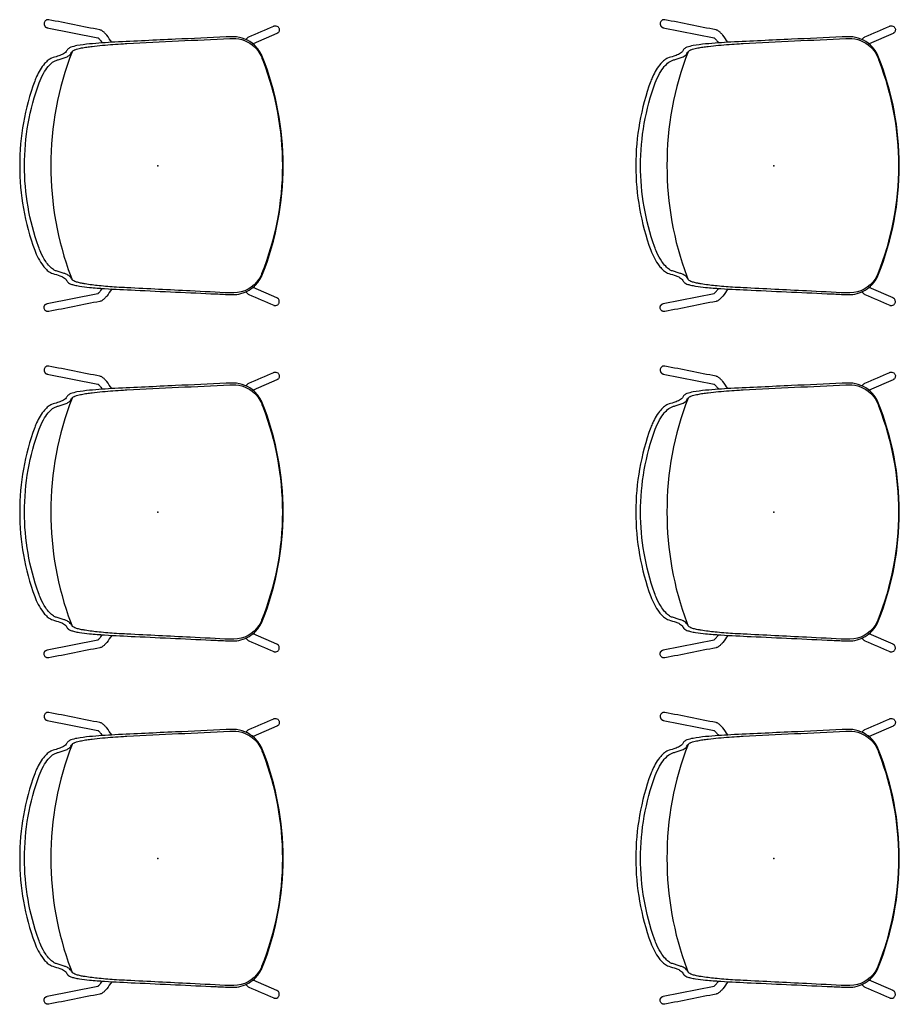
# Model space of a CAD drawing. Units: inches. Extents: x 0 to 707, y 8 to 426.
# Drawn here: x 66 to 135, y 168 to 245 of the extents above; entities that cross this region are included whole.
import ezdxf

# ---------------------------------------------------------------- set-up
doc = ezdxf.new("R2010")
doc.units = ezdxf.units.IN
doc.header["$MEASUREMENT"] = 0
doc.layers.add('SEAT', color=5, linetype='Continuous')

# ---------------------------------------------------------------- blocks, each defined once
blk = doc.blocks.new('3AAC1601_0P')
at = {"layer": 'SEAT'}
for p, q in [((-8.612, 10.761), (-4.659, 9.976)), ((-8.578, 11.383), (-8.578, 11.383)), ((-8.574, 11.383), (-8.574, 11.383)), ((-8.571, 11.383), (-8.571, 11.383)), ((-8.567, 11.383), (-8.567, 11.383)), ((-8.564, 11.384), (-8.564, 11.384)), ((-8.56, 11.384), (-8.56, 11.384)), ((-8.557, 11.384), (-8.557, 11.384)), ((-8.553, 11.384), (-8.554, 11.384)), ((-8.533, 11.384), (-8.533, 11.384)), ((-8.53, 11.384), (-8.53, 11.384)), ((-8.526, 11.383), (-8.526, 11.383)), ((-8.523, 11.383), (-8.523, 11.383)), ((-8.519, 11.383), (-8.52, 11.383)), ((-8.516, 11.383), (-8.516, 11.383)), ((9.287, 10.315), (7.423, 9.492)), ((-10.755, 0.016), (-10.755, 0.005)), ((-10.755, 0.005), (-10.755, -0.005)), ((-8.612, -10.75), (-4.659, -9.965)), ((9.287, -10.304), (7.423, -9.482)), ((-8.578, -11.372), (-8.578, -11.372)), ((-8.574, -11.373), (-8.574, -11.373)), ((-8.571, -11.373), (-8.571, -11.373)), ((-8.567, -11.373), (-8.567, -11.373)), ((-8.564, -11.373), (-8.564, -11.373)), ((-8.56, -11.374), (-8.56, -11.374)), ((-8.557, -11.374), (-8.557, -11.374)), ((-8.553, -11.374), (-8.554, -11.374)), ((-8.533, -11.374), (-8.533, -11.374)), ((-8.53, -11.373), (-8.53, -11.373)), ((-8.526, -11.373), (-8.526, -11.373)), ((-8.523, -11.373), (-8.523, -11.373)), ((-8.519, -11.373), (-8.52, -11.373)), ((-8.516, -11.372), (-8.516, -11.372))]:
    blk.add_line(p, q, dxfattribs=at)
for points in [[(-8.855, 11.084, 0.005381), (-8.856, 11.077)], [(-8.856, 11.077, 0.005336), (-8.856, 11.07)], [(-8.856, 11.07, 0.005386), (-8.856, 11.063)], [(-8.856, 11.063, 0.063248), (-8.845, 10.982)], [(-8.765, 11.29, 0.093123), (-8.83, 11.192, 0.085888), (-8.855, 11.084)], [(-8.845, 10.982, 0.00235), (-8.844, 10.979)], [(-8.844, 10.979, 0.002332), (-8.843, 10.976)], [(-8.844, 10.979, 0.000659), (-8.844, 10.979)], [(-8.843, 10.976, 0.000687), (-8.843, 10.975)], [(-8.843, 10.975, 0.002314), (-8.842, 10.972)], [(-8.842, 10.972, 0.000716), (-8.842, 10.971)], [(-8.842, 10.971, 0.002296), (-8.841, 10.968)], [(-8.841, 10.968, 0.000746), (-8.84, 10.967)], [(-8.84, 10.967, 0.002278), (-8.84, 10.965)], [(-8.84, 10.965, 0.000775), (-8.839, 10.964)], [(-8.839, 10.964, 0.002259), (-8.838, 10.961)], [(-8.838, 10.961, 0.000804), (-8.838, 10.96)], [(-8.838, 10.96, 0.00224), (-8.837, 10.957)], [(-8.837, 10.957, 0.000834), (-8.837, 10.956)], [(-8.837, 10.956, 0.00222), (-8.836, 10.954)], [(-8.836, 10.954, 0.000864), (-8.835, 10.953)], [(-8.835, 10.953, 0.002201), (-8.834, 10.95)], [(-8.834, 10.95, 0.000894), (-8.834, 10.949)], [(-8.834, 10.949, 0.002181), (-8.833, 10.947)], [(-8.833, 10.947, 0.000924), (-8.832, 10.945)], [(-8.832, 10.945, 0.00216), (-8.831, 10.943)], [(-8.831, 10.943, 0.000954), (-8.831, 10.942)], [(-8.831, 10.942, 0.00214), (-8.83, 10.939)], [(-8.83, 10.939, 0.000984), (-8.829, 10.938)], [(-8.829, 10.938, 0.002119), (-8.828, 10.936)], [(-8.828, 10.936, 0.001015), (-8.828, 10.935)], [(-8.828, 10.935, 0.002098), (-8.827, 10.932)], [(-8.827, 10.932, 0.001045), (-8.826, 10.931)], [(-8.826, 10.931, 0.002076), (-8.825, 10.929)], [(-8.825, 10.929, 0.001076), (-8.825, 10.927)], [(-8.825, 10.927, 0.002054), (-8.823, 10.925)], [(-8.823, 10.925, 0.001106), (-8.823, 10.924)], [(-8.823, 10.924, 0.002032), (-8.822, 10.922)], [(-8.822, 10.922, 0.001137), (-8.821, 10.92)], [(-8.821, 10.92, 0.00201), (-8.82, 10.918)], [(-8.82, 10.918, 0.001168), (-8.819, 10.917)], [(-8.819, 10.917, 0.001987), (-8.818, 10.915)], [(-8.818, 10.915, 0.001199), (-8.817, 10.913)], [(-8.817, 10.913, 0.001965), (-8.816, 10.911)], [(-8.816, 10.911, 0.00123), (-8.815, 10.91)], [(-8.815, 10.91, 0.001941), (-8.814, 10.908)], [(-8.814, 10.908, 0.001261), (-8.813, 10.906)], [(-8.813, 10.906, 0.001918), (-8.812, 10.904)], [(-8.812, 10.904, 0.001292), (-8.811, 10.903)], [(-8.811, 10.903, 0.001894), (-8.81, 10.901)], [(-8.81, 10.901, 0.001323), (-8.809, 10.899)], [(-8.809, 10.899, 0.00187), (-8.808, 10.897)], [(-8.808, 10.897, 0.001354), (-8.807, 10.896)], [(-8.807, 10.896, 0.001846), (-8.806, 10.894)], [(-8.806, 10.894, 0.001385), (-8.805, 10.893)], [(-8.805, 10.893, 0.001822), (-8.804, 10.891)], [(-8.804, 10.891, 0.001416), (-8.803, 10.889)], [(-8.803, 10.889, 0.001797), (-8.802, 10.887)], [(-8.802, 10.887, 0.001447), (-8.801, 10.886)], [(-8.801, 10.886, 0.001772), (-8.799, 10.884)], [(-8.799, 10.884, 0.001478), (-8.798, 10.883)], [(-8.798, 10.883, 0.001747), (-8.797, 10.881)], [(-8.797, 10.881, 0.00151), (-8.796, 10.879)], [(-8.796, 10.879, 0.001721), (-8.795, 10.878)], [(-8.795, 10.878, 0.001541), (-8.794, 10.876)], [(-8.794, 10.876, 0.001696), (-8.792, 10.874)], [(-8.792, 10.874, 0.001572), (-8.791, 10.873)], [(-8.791, 10.873, 0.00167), (-8.79, 10.871)], [(-8.79, 10.871, 0.001603), (-8.789, 10.87)], [(-8.789, 10.87, 0.001643), (-8.787, 10.868)], [(-8.787, 10.868, 0.001634), (-8.786, 10.867)], [(-8.786, 10.867, 0.001617), (-8.785, 10.865)], [(-8.785, 10.865, 0.001665), (-8.784, 10.864)], [(-8.784, 10.864, 0.00159), (-8.782, 10.862)], [(-8.782, 10.862, 0.001695), (-8.781, 10.86)], [(-8.781, 10.86, 0.001564), (-8.78, 10.859)], [(-8.78, 10.859, 0.001726), (-8.778, 10.857)], [(-8.778, 10.857, 0.001537), (-8.777, 10.856)], [(-8.777, 10.856, 0.001757), (-8.776, 10.854)], [(-8.776, 10.854, 0.001509), (-8.774, 10.853)], [(-8.774, 10.853, 0.001787), (-8.773, 10.851)], [(-8.773, 10.851, 0.001482), (-8.772, 10.85)], [(-8.772, 10.85, 0.001818), (-8.77, 10.848)], [(-8.77, 10.848, 0.001454), (-8.769, 10.847)], [(-8.769, 10.847, 0.001848), (-8.767, 10.846)], [(-8.767, 10.846, 0.001427), (-8.766, 10.844)], [(-8.766, 10.844, 0.001821), (-8.765, 10.843)], [(-8.689, 11.348, 0.07767), (-8.765, 11.29)], [(-8.765, 10.843, 0.001456), (-8.763, 10.841)], [(-8.763, 10.841, 0.001793), (-8.762, 10.84)], [(-8.762, 10.84, 0.001486), (-8.761, 10.839)], [(-8.761, 10.839, 0.001765), (-8.759, 10.837)], [(-8.759, 10.837, 0.001516), (-8.758, 10.836)], [(-8.758, 10.836, 0.001737), (-8.756, 10.835)], [(-8.756, 10.835, 0.001545), (-8.755, 10.833)], [(-8.755, 10.833, 0.001708), (-8.753, 10.832)], [(-8.753, 10.832, 0.001575), (-8.752, 10.831)], [(-8.752, 10.831, 0.00168), (-8.75, 10.829)], [(-8.75, 10.829, 0.001604), (-8.749, 10.828)], [(-8.749, 10.828, 0.001651), (-8.747, 10.827)], [(-8.747, 10.827, 0.001633), (-8.746, 10.825)], [(-8.746, 10.825, 0.001622), (-8.744, 10.824)], [(-8.744, 10.824, 0.001662), (-8.743, 10.823)], [(-8.743, 10.823, 0.001593), (-8.741, 10.822)], [(-8.741, 10.822, 0.001691), (-8.74, 10.82)], [(-8.74, 10.82, 0.001564), (-8.738, 10.819)], [(-8.738, 10.819, 0.00172), (-8.737, 10.818)], [(-8.737, 10.818, 0.001535), (-8.735, 10.817)], [(-8.735, 10.817, 0.001748), (-8.733, 10.815)], [(-8.733, 10.815, 0.001505), (-8.732, 10.814)], [(-8.732, 10.814, 0.001777), (-8.73, 10.813)], [(-8.73, 10.813, 0.001476), (-8.729, 10.812)], [(-8.729, 10.812, 0.001805), (-8.727, 10.811)], [(-8.727, 10.811, 0.001446), (-8.726, 10.81)], [(-8.726, 10.81, 0.001833), (-8.724, 10.809)], [(-8.724, 10.809, 0.001416), (-8.723, 10.808)], [(-8.723, 10.808, 0.00186), (-8.721, 10.806)], [(-8.721, 10.806, 0.001386), (-8.719, 10.805)], [(-8.719, 10.805, 0.001888), (-8.717, 10.804)], [(-8.717, 10.804, 0.001357), (-8.716, 10.803)], [(-8.716, 10.803, 0.001915), (-8.714, 10.802)], [(-8.714, 10.802, 0.001326), (-8.713, 10.801)], [(-8.713, 10.801, 0.001942), (-8.711, 10.8)], [(-8.711, 10.8, 0.001296), (-8.71, 10.799)], [(-8.71, 10.799, 0.001969), (-8.708, 10.798)], [(-8.708, 10.798, 0.001266), (-8.706, 10.797)], [(-8.706, 10.797, 0.001995), (-8.704, 10.796)], [(-8.704, 10.796, 0.001236), (-8.703, 10.795)], [(-8.703, 10.795, 0.002022), (-8.701, 10.794)], [(-8.701, 10.794, 0.001206), (-8.7, 10.793)], [(-8.7, 10.793, 0.002048), (-8.697, 10.792)], [(-8.697, 10.792, 0.001175), (-8.696, 10.791)], [(-8.696, 10.791, 0.002073), (-8.694, 10.79)], [(-8.694, 10.79, 0.001145), (-8.693, 10.79)], [(-8.693, 10.79, 0.002099), (-8.691, 10.788)], [(-8.691, 10.788, 0.001115), (-8.689, 10.788)], [(-8.687, 11.349, 0.001123), (-8.689, 11.348)], [(-8.689, 10.788, 0.002124), (-8.687, 10.787)], [(-8.685, 11.35, 0.002087), (-8.687, 11.349)], [(-8.687, 10.787, 0.001084), (-8.686, 10.786)], [(-8.686, 10.786, 0.002149), (-8.684, 10.785)], [(-8.684, 11.351, 0.001094), (-8.685, 11.35)], [(-8.682, 11.352, 0.002112), (-8.684, 11.351)], [(-8.684, 10.785, 0.001054), (-8.683, 10.784)], [(-8.683, 10.784, 0.002173), (-8.68, 10.783)], [(-8.68, 11.353, 0.001064), (-8.682, 11.352)], [(-8.678, 11.354, 0.002137), (-8.68, 11.353)], [(-8.68, 10.783, 0.001023), (-8.679, 10.783)], [(-8.679, 10.783, 0.002198), (-8.677, 10.782)], [(-8.677, 11.354, 0.001035), (-8.678, 11.354)], [(-8.675, 11.355, 0.002162), (-8.677, 11.354)], [(-8.677, 10.782, 0.000993), (-8.676, 10.781)], [(-8.676, 10.781, 0.002222), (-8.673, 10.78)], [(-8.673, 11.356, 0.001005), (-8.675, 11.355)], [(-8.671, 11.357, 0.002187), (-8.673, 11.356)], [(-8.673, 10.78, 0.000963), (-8.672, 10.78)], [(-8.672, 10.78, 0.002245), (-8.67, 10.779)], [(-8.67, 11.358, 0.000976), (-8.671, 11.357)], [(-8.667, 11.359, 0.002212), (-8.67, 11.358)], [(-8.67, 10.779, 0.000932), (-8.669, 10.778)], [(-8.669, 10.778, 0.002269), (-8.666, 10.777)], [(-8.666, 11.359, 0.000946), (-8.667, 11.359)], [(-8.664, 11.36, 0.002236), (-8.666, 11.359)], [(-8.666, 10.777, 0.000902), (-8.665, 10.777)], [(-8.665, 10.777, 0.002292), (-8.663, 10.776)], [(-8.663, 11.361, 0.000917), (-8.664, 11.36)], [(-8.66, 11.362, 0.00226), (-8.663, 11.361)], [(-8.663, 10.776, 0.000872), (-8.662, 10.775)], [(-8.662, 10.775, 0.002314), (-8.659, 10.774)], [(-8.659, 11.362, 0.000888), (-8.66, 11.362)], [(-8.657, 11.363, 0.002283), (-8.659, 11.362)], [(-8.659, 10.774, 0.000842), (-8.658, 10.774)], [(-8.658, 10.774, 0.002337), (-8.656, 10.773)], [(-8.656, 11.364, 0.000858), (-8.657, 11.363)], [(-8.653, 11.365, 0.002306), (-8.656, 11.364)], [(-8.656, 10.773, 0.000812), (-8.655, 10.773)], [(-8.655, 10.773, 0.002359), (-8.652, 10.772)], [(-8.652, 11.365, 0.000829), (-8.653, 11.365)], [(-8.65, 11.366, 0.002329), (-8.652, 11.365)], [(-8.652, 10.772, 0.000782), (-8.651, 10.771)], [(-8.651, 10.771, 0.00238), (-8.649, 10.771)], [(-8.649, 11.366, 0.0008), (-8.65, 11.366)], [(-8.646, 11.367, 0.002352), (-8.649, 11.366)], [(-8.649, 10.771, 0.000752), (-8.648, 10.77)], [(-8.648, 10.77, 0.002402), (-8.645, 10.769)], [(-8.645, 11.367, 0.000771), (-8.646, 11.367)], [(-8.642, 11.368, 0.002375), (-8.645, 11.367)], [(-8.645, 10.769, 0.000722), (-8.644, 10.769)], [(-8.644, 10.769, 0.002423), (-8.642, 10.768)], [(-8.639, 11.37, 0.002397), (-8.642, 11.369)], [(-8.642, 11.369, 0.000741), (-8.642, 11.368)], [(-8.642, 10.768, 0.000692), (-8.641, 10.768)], [(-8.641, 10.768, 0.002443), (-8.638, 10.767)], [(-8.638, 11.37, 0.000712), (-8.639, 11.37)], [(-8.635, 11.371, 0.002418), (-8.638, 11.37)], [(-8.638, 10.767, 0.000663), (-8.637, 10.767)], [(-8.637, 10.767, 0.002464), (-8.635, 10.766)], [(-8.634, 11.371, 0.000683), (-8.635, 11.371)], [(-8.635, 10.766, 0.000633), (-8.634, 10.766)], [(-8.632, 11.372, 0.00244), (-8.634, 11.371)], [(-8.634, 10.766, 0.002484), (-8.631, 10.765)], [(-8.631, 11.372, 0.000654), (-8.632, 11.372)], [(-8.628, 11.373, 0.002461), (-8.631, 11.372)], [(-8.631, 10.765, 0.000604), (-8.63, 10.765)], [(-8.63, 10.765, 0.002503), (-8.627, 10.764)], [(-8.627, 11.373, 0.000625), (-8.628, 11.373)], [(-8.624, 11.374, 0.002482), (-8.627, 11.373)], [(-8.627, 10.764, 0.002522), (-8.624, 10.763)], [(-8.627, 10.764, 0.000574), (-8.627, 10.764)], [(-8.621, 11.375, 0.002502), (-8.624, 11.374)], [(-8.624, 11.374, 0.000597), (-8.624, 11.374)], [(-8.624, 10.763, 0.000545), (-8.623, 10.763)], [(-8.623, 10.763, 0.002541), (-8.62, 10.763)], [(-8.62, 11.375, 0.000568), (-8.621, 11.375)], [(-8.617, 11.376, 0.002522), (-8.62, 11.375)], [(-8.62, 10.763, 0.000516), (-8.62, 10.762)], [(-8.62, 10.762, 0.00256), (-8.617, 10.762)], [(-8.614, 11.377, 0.002542), (-8.617, 11.376)], [(-8.617, 11.376, 0.00054), (-8.617, 11.376)], [(-8.617, 10.762, 0.000487), (-8.616, 10.762)], [(-8.616, 10.762, 0.002578), (-8.613, 10.761)], [(-8.613, 11.377, 0.000511), (-8.614, 11.377)], [(-8.61, 11.377, 0.002562), (-8.613, 11.377)], [(-8.613, 10.761, 0.000801), (-8.612, 10.761)], [(-8.613, 10.761, 0.000459), (-8.613, 10.761)], [(-8.609, 11.377, 0.000483), (-8.61, 11.377)], [(-8.606, 11.378, 0.002581), (-8.609, 11.377)], [(-8.606, 10.76, -0.001214), (-8.608, 10.76)], [(-8.603, 11.379, 0.0026), (-8.606, 11.378)], [(-8.606, 11.378, 0.000455), (-8.606, 11.378)], [(-8.606, 10.76, -0.000402), (-8.606, 10.76)], [(-8.602, 11.379, 0.000426), (-8.603, 11.379)], [(-8.599, 11.38, 0.002618), (-8.602, 11.379)], [(-8.599, 11.38, 0.000399), (-8.599, 11.38)], [(-8.596, 11.38, 0.002636), (-8.599, 11.38)], [(-8.595, 11.38, 0.000371), (-8.596, 11.38)], [(-8.592, 11.381, 0.002654), (-8.595, 11.38)], [(-8.592, 11.381, 0.000343), (-8.592, 11.381)], [(-8.589, 11.381, 0.002671), (-8.592, 11.381)], [(-8.588, 11.381, 0.000316), (-8.589, 11.381)], [(-8.585, 11.382, 0.002688), (-8.588, 11.381)], [(-8.585, 11.382, 0.000288), (-8.585, 11.382)], [(-8.581, 11.382, 0.002705), (-8.585, 11.382)], [(-8.578, 11.383, 0.002721), (-8.581, 11.382)], [(-8.581, 11.382, 0.000261), (-8.581, 11.382)], [(-8.574, 11.383, 0.002737), (-8.578, 11.383)], [(-8.571, 11.383, 0.002753), (-8.574, 11.383)], [(-8.567, 11.383, 0.002768), (-8.571, 11.383)], [(-8.564, 11.384, 0.002783), (-8.567, 11.383)], [(-8.56, 11.384, 0.002798), (-8.564, 11.384)], [(-8.557, 11.384, 0.002812), (-8.56, 11.384)], [(-8.554, 11.384, 0.002826), (-8.557, 11.384)], [(-8.55, 11.384, 0.002839), (-8.553, 11.384)], [(-8.547, 11.384, 0.002878), (-8.55, 11.384)], [(-8.54, 11.384, 0.00572), (-8.547, 11.384)], [(-8.533, 11.384, 0.005672), (-8.54, 11.384)], [(-8.53, 11.384, 0.002779), (-8.533, 11.384)], [(-8.526, 11.383, 0.002765), (-8.53, 11.384)], [(-8.523, 11.383, 0.002752), (-8.526, 11.383)], [(-8.52, 11.383, 0.002738), (-8.523, 11.383)], [(-8.516, 11.383, 0.002723), (-8.519, 11.383)], [(-8.513, 11.382, 0.002709), (-8.516, 11.383)], [(-8.512, 11.382, 0.000263), (-8.513, 11.382)], [(-8.509, 11.382, 0.002694), (-8.512, 11.382)], [(-8.509, 11.382, 0.00029), (-8.509, 11.382)], [(-8.506, 11.381, 0.002678), (-8.509, 11.382)], [(-8.505, 11.381, 0.000318), (-8.506, 11.381)], [(-8.502, 11.381, 0.002662), (-8.505, 11.381)], [(-8.502, 11.381, 0.000345), (-8.502, 11.381)], [(-8.499, 11.38, 0.002646), (-8.502, 11.381)], [(-8.498, 11.38, 0.000373), (-8.499, 11.38)], [(-8.495, 11.38, 0.00263), (-8.498, 11.38)], [(-8.495, 11.38, 0.000402), (-8.495, 11.38)], [(-8.492, 11.379, 0.002613), (-8.495, 11.38)], [(-8.491, 11.379, 0.00043), (-8.492, 11.379)], [(-8.489, 11.379, 0.001796), (-8.491, 11.379)], [(-3.588, 9.621, 0.032498), (-3.979, 10.174, 0.023685), (-4.148, 10.363, 0.045651), (-4.309, 10.5, 0.050868), (-4.42, 10.561, 0.047661), (-4.501, 10.587, 0.000019), (-8.489, 11.379)], [(-8.485, 11.378, -0.000487), (-8.484, 11.377)], [(-8.484, 11.377, -0.00256), (-8.481, 11.377)], [(6.873, 9.839, -0.015324), (6.92, 9.898, -0.061207), (7.014, 9.99, -0.061512), (7.096, 10.037, -0.000026), (9.032, 10.891)], [(9.032, 10.891, -0.00569), (9.047, 10.897, -0.012334), (9.062, 10.903, -0.064145), (9.122, 10.916, -0.031073), (9.161, 10.918, -0.029597), (9.204, 10.914)], [(9.204, 10.914, -0.125925), (9.347, 10.853)], [(9.347, 10.853, -0.00639), (9.354, 10.848)], [(9.354, 10.848, -0.068797), (9.413, 10.785)], [(9.413, 10.785, -0.072806), (9.455, 10.703)], [(7.53, 9.398, 0.185148), (5.922, 10.057, 0.024311), (5.33, 10.041, -0.001735), (1.385, 9.859, 0.000575), (-3.349, 9.634, 0.01016), (-5.318, 9.492, 0.020748), (-6.297, 9.361, 0.041578), (-6.773, 9.233, 0.086911), (-6.985, 9.11, 0.079863), (-7.128, 8.909, -0.122332), (-7.262, 8.767, -0.04141), (-7.435, 8.672, -0.027607), (-7.804, 8.533, 0.030752), (-8.275, 8.386, 0.068528), (-8.527, 8.232, 0.044194), (-8.811, 7.957, 0.073482), (-9.438, 6.958, 0.016532), (-9.588, 6.592, 0.087972), (-10.755, 0.016)], [(-4.671, 9.984, -0.018656), (-4.664, 9.979, -0.01944), (-4.644, 9.963, -0.017955), (-4.606, 9.929, -0.019962), (-4.524, 9.843, -0.012877), (-4.436, 9.738, -0.013284), (-4.314, 9.575)], [(9.448, 10.479, -0.067898), (9.399, 10.396, -0.066031), (9.35, 10.349, -0.037422), (9.319, 10.33, -0.015024), (9.3, 10.321, -0.005231), (9.287, 10.315)], [(9.472, 10.595, -0.095143), (9.448, 10.479)], [(9.455, 10.703, -0.01101), (9.46, 10.69)], [(9.46, 10.69, -0.072829), (9.472, 10.599)], [(9.472, 10.599, -0.003155), (9.472, 10.595)], [(-6.679, 8.886, -0.040713), (-6.658, 8.912, -0.052018), (-6.606, 8.957, -0.042827), (-6.518, 9.008, -0.016227), (-6.455, 9.035, -0.020099), (-6.326, 9.081, -0.017224), (-6.129, 9.135, -0.010034), (-5.929, 9.178, -0.011541), (-5.525, 9.248, -0.006695), (-5.119, 9.305, -0.008118), (-4.304, 9.393, -0.010277), (-2.67, 9.51, -0.001047), (-2.397, 9.524)], [(-2.397, 9.524, -0.000142), (5.621, 9.926, -0.031922), (6.084, 9.918, -0.192667), (7.698, 9.105, -0.069088), (8.03, 8.587, -0.020264), (8.206, 8.158, -0.091721), (9.707, 0.005)], [(7.7, 9.221, 0.002065), (7.679, 9.244, 0.001148), (7.638, 9.288, 0.004019), (7.595, 9.333, 0.012399), (7.53, 9.398)], [(9.772, 0.005, 0.094615), (8.165, 8.461, 0.023192), (8.04, 8.732, 0.0657), (7.7, 9.221)], [(-10.382, 0.005, -0.088232), (-9.235, 6.467, -0.040741), (-8.899, 7.197, -0.044258), (-8.533, 7.726, -0.055055), (-8.188, 8.062, -0.056211), (-7.982, 8.186, -0.044095), (-7.752, 8.259, 0.010548), (-7.444, 8.351, 0.022689), (-7.142, 8.462, 0.02523), (-6.997, 8.532, 0.084396), (-6.837, 8.653, 0.041263), (-6.767, 8.751, 0.004345), (-6.679, 8.886)], [(-6.679, 8.886, 0.093521), (-8.327, 0.005)], [(-6.679, -8.875, 0.006516), (-6.812, -8.674, 0.089737), (-6.929, -8.564, 0.036433), (-7.069, -8.485, 0.025432), (-7.291, -8.393, 0.015123), (-7.597, -8.293, 0.001239), (-7.907, -8.204, -0.068604), (-8.123, -8.098, -0.057981), (-8.426, -7.836, -0.038922), (-8.728, -7.459, -0.048549), (-9.115, -6.755, -0.018288), (-9.291, -6.306, -0.08604), (-10.382, 0.005)], [(-8.327, 0.005, 0.090157), (-6.781, -8.61, 0.003129), (-6.679, -8.875)], [(9.707, 0.005, -0.095262), (8.093, -8.435, -0.042186), (7.882, -8.847, -0.245634), (5.93, -9.918, -0.019338), (5.621, -9.915, -0.000401), (2.537, -9.762, -0.000041), (-2.397, -9.514)], [(7.7, -9.211, 0.066007), (8.04, -8.722, 0.023192), (8.165, -8.451, 0.094691), (9.772, 0.005)], [(-10.755, -0.005, 0.087915), (-9.588, -6.582, 0.075827), (-8.936, -7.795, 0.034138), (-8.675, -8.09, 0.064053), (-8.364, -8.332, 0.054009), (-8.183, -8.41, -0.021193), (-7.618, -8.587, -0.035018), (-7.346, -8.706, -0.078004), (-7.186, -8.82, -0.02229), (-7.019, -9.064, 0.067382), (-6.947, -9.131, 0.062743), (-6.773, -9.223, 0.03585), (-6.49, -9.309, 0.018711), (-6.102, -9.384, 0.01482), (-5.318, -9.482, 0.008239), (-4.137, -9.576, 0.005591), (-1.771, -9.7, 0.000996), (4.541, -9.992, 0.002161), (5.724, -10.048, 0.050663), (6.314, -10.005, 0.144212), (7.53, -9.387)], [(-2.397, -9.514, -0.003542), (-3.215, -9.468, -0.009321), (-4.576, -9.356, -0.00571), (-5.119, -9.294, -0.009453), (-5.66, -9.217, -0.00823), (-5.929, -9.168, -0.019767), (-6.261, -9.09, -0.015203), (-6.391, -9.049, -0.038983), (-6.548, -8.982, -0.050451), (-6.633, -8.926, -0.066164), (-6.679, -8.875)], [(7.53, -9.387, 0.014279), (7.606, -9.312, 0.002709), (7.638, -9.278, 0.001651), (7.69, -9.222, 0.001032), (7.7, -9.211)], [(-3.588, -9.61, -0.032498), (-3.979, -10.163, -0.023685), (-4.148, -10.352, -0.045651), (-4.309, -10.49, -0.050868), (-4.42, -10.551, -0.047661), (-4.501, -10.576, -0.000019), (-8.489, -11.368)], [(-4.671, -9.974, 0.018656), (-4.664, -9.969, 0.01944), (-4.644, -9.953, 0.017955), (-4.606, -9.919, 0.019962), (-4.524, -9.832, 0.012877), (-4.436, -9.728, 0.013284), (-4.314, -9.564)], [(6.873, -9.828, 0.015324), (6.92, -9.888, 0.061207), (7.014, -9.98, 0.061512), (7.096, -10.026, 0.000026), (9.032, -10.881)], [(9.448, -10.469, 0.067898), (9.399, -10.386, 0.066031), (9.35, -10.339, 0.037422), (9.319, -10.32, 0.015024), (9.3, -10.31, 0.005231), (9.287, -10.304)], [(9.413, -10.775, 0.072806), (9.455, -10.693)], [(9.472, -10.585, 0.095143), (9.448, -10.469)], [(9.455, -10.693, 0.01101), (9.46, -10.68)], [(9.46, -10.68, 0.072829), (9.472, -10.589)], [(9.472, -10.589, 0.003155), (9.472, -10.585)], [(-8.856, -11.052, -0.063248), (-8.845, -10.972)], [(-8.856, -11.059, -0.005386), (-8.856, -11.052)], [(-8.856, -11.066, -0.005336), (-8.856, -11.059)], [(-8.855, -11.073, -0.005381), (-8.856, -11.066)], [(-8.765, -11.28, -0.093123), (-8.83, -11.181, -0.085888), (-8.855, -11.073)], [(-8.845, -10.972, -0.00235), (-8.844, -10.969)], [(-8.844, -10.968, -0.002332), (-8.843, -10.965)], [(-8.844, -10.969, -0.000659), (-8.844, -10.968)], [(-8.843, -10.965, -0.002314), (-8.842, -10.962)], [(-8.843, -10.965, -0.000687), (-8.843, -10.965)], [(-8.842, -10.961, -0.002296), (-8.841, -10.958)], [(-8.842, -10.962, -0.000716), (-8.842, -10.961)], [(-8.841, -10.958, -0.000746), (-8.84, -10.957)], [(-8.84, -10.954, -0.000775), (-8.839, -10.953)], [(-8.84, -10.957, -0.002278), (-8.84, -10.954)], [(-8.839, -10.953, -0.002259), (-8.838, -10.951)], [(-8.838, -10.95, -0.00224), (-8.837, -10.947)], [(-8.838, -10.951, -0.000804), (-8.838, -10.95)], [(-8.837, -10.946, -0.00222), (-8.836, -10.943)], [(-8.837, -10.947, -0.000834), (-8.837, -10.946)], [(-8.836, -10.943, -0.000864), (-8.835, -10.942)], [(-8.835, -10.942, -0.002201), (-8.834, -10.94)], [(-8.834, -10.939, -0.002181), (-8.833, -10.936)], [(-8.834, -10.94, -0.000894), (-8.834, -10.939)], [(-8.833, -10.936, -0.000924), (-8.832, -10.935)], [(-8.832, -10.935, -0.00216), (-8.831, -10.933)], [(-8.831, -10.932, -0.00214), (-8.83, -10.929)], [(-8.831, -10.933, -0.000954), (-8.831, -10.932)], [(-8.83, -10.929, -0.000984), (-8.829, -10.928)], [(-8.829, -10.928, -0.002119), (-8.828, -10.925)], [(-8.828, -10.924, -0.002098), (-8.827, -10.922)], [(-8.828, -10.925, -0.001015), (-8.828, -10.924)], [(-8.827, -10.922, -0.001045), (-8.826, -10.921)], [(-8.826, -10.921, -0.002076), (-8.825, -10.918)], [(-8.825, -10.917, -0.002054), (-8.823, -10.915)], [(-8.825, -10.918, -0.001076), (-8.825, -10.917)], [(-8.823, -10.914, -0.002032), (-8.822, -10.911)], [(-8.823, -10.915, -0.001106), (-8.823, -10.914)], [(-8.822, -10.911, -0.001137), (-8.821, -10.91)], [(-8.821, -10.91, -0.00201), (-8.82, -10.908)], [(-8.82, -10.908, -0.001168), (-8.819, -10.906)], [(-8.819, -10.906, -0.001987), (-8.818, -10.904)], [(-8.818, -10.904, -0.001199), (-8.817, -10.903)], [(-8.817, -10.903, -0.001965), (-8.816, -10.901)], [(-8.816, -10.901, -0.00123), (-8.815, -10.899)], [(-8.815, -10.899, -0.001941), (-8.814, -10.897)], [(-8.814, -10.897, -0.001261), (-8.813, -10.896)], [(-8.813, -10.896, -0.001918), (-8.812, -10.894)], [(-8.812, -10.894, -0.001292), (-8.811, -10.893)], [(-8.811, -10.893, -0.001894), (-8.81, -10.891)], [(-8.81, -10.891, -0.001323), (-8.809, -10.889)], [(-8.809, -10.889, -0.00187), (-8.808, -10.887)], [(-8.808, -10.887, -0.001354), (-8.807, -10.886)], [(-8.807, -10.886, -0.001846), (-8.806, -10.884)], [(-8.806, -10.884, -0.001385), (-8.805, -10.882)], [(-8.805, -10.882, -0.001822), (-8.804, -10.88)], [(-8.804, -10.88, -0.001416), (-8.803, -10.879)], [(-8.803, -10.879, -0.001797), (-8.802, -10.877)], [(-8.802, -10.877, -0.001447), (-8.801, -10.876)], [(-8.801, -10.876, -0.001772), (-8.799, -10.874)], [(-8.799, -10.874, -0.001478), (-8.798, -10.872)], [(-8.798, -10.872, -0.001747), (-8.797, -10.871)], [(-8.797, -10.871, -0.00151), (-8.796, -10.869)], [(-8.796, -10.869, -0.001721), (-8.795, -10.867)], [(-8.795, -10.867, -0.001541), (-8.794, -10.866)], [(-8.794, -10.866, -0.001696), (-8.792, -10.864)], [(-8.792, -10.864, -0.001572), (-8.791, -10.863)], [(-8.791, -10.863, -0.00167), (-8.79, -10.861)], [(-8.79, -10.861, -0.001603), (-8.789, -10.859)], [(-8.789, -10.859, -0.001643), (-8.787, -10.858)], [(-8.787, -10.858, -0.001634), (-8.786, -10.856)], [(-8.786, -10.856, -0.001617), (-8.785, -10.855)], [(-8.785, -10.855, -0.001665), (-8.784, -10.853)], [(-8.784, -10.853, -0.00159), (-8.782, -10.852)], [(-8.782, -10.852, -0.001695), (-8.781, -10.85)], [(-8.781, -10.85, -0.001564), (-8.78, -10.849)], [(-8.78, -10.849, -0.001726), (-8.778, -10.847)], [(-8.778, -10.847, -0.001537), (-8.777, -10.846)], [(-8.777, -10.846, -0.001757), (-8.776, -10.844)], [(-8.776, -10.844, -0.001509), (-8.774, -10.843)], [(-8.774, -10.843, -0.001787), (-8.773, -10.841)], [(-8.773, -10.841, -0.001482), (-8.772, -10.84)], [(-8.772, -10.84, -0.001818), (-8.77, -10.838)], [(-8.77, -10.838, -0.001454), (-8.769, -10.837)], [(-8.769, -10.837, -0.001848), (-8.767, -10.835)], [(-8.767, -10.835, -0.001427), (-8.766, -10.834)], [(-8.766, -10.834, -0.001821), (-8.765, -10.832)], [(-8.765, -10.832, -0.001456), (-8.763, -10.831)], [(-8.689, -11.338, -0.07767), (-8.765, -11.28)], [(-8.763, -10.831, -0.001793), (-8.762, -10.83)], [(-8.762, -10.83, -0.001486), (-8.761, -10.828)], [(-8.761, -10.828, -0.001765), (-8.759, -10.827)], [(-8.759, -10.827, -0.001516), (-8.758, -10.826)], [(-8.758, -10.826, -0.001737), (-8.756, -10.824)], [(-8.756, -10.824, -0.001545), (-8.755, -10.823)], [(-8.755, -10.823, -0.001708), (-8.753, -10.822)], [(-8.753, -10.822, -0.001575), (-8.752, -10.82)], [(-8.752, -10.82, -0.00168), (-8.75, -10.819)], [(-8.75, -10.819, -0.001604), (-8.749, -10.818)], [(-8.749, -10.818, -0.001651), (-8.747, -10.816)], [(-8.747, -10.816, -0.001633), (-8.746, -10.815)], [(-8.746, -10.815, -0.001622), (-8.744, -10.814)], [(-8.744, -10.814, -0.001662), (-8.743, -10.813)], [(-8.743, -10.813, -0.001593), (-8.741, -10.811)], [(-8.741, -10.811, -0.001691), (-8.74, -10.81)], [(-8.74, -10.81, -0.001564), (-8.738, -10.809)], [(-8.738, -10.809, -0.00172), (-8.737, -10.808)], [(-8.737, -10.808, -0.001535), (-8.735, -10.806)], [(-8.735, -10.806, -0.001748), (-8.733, -10.805)], [(-8.733, -10.805, -0.001505), (-8.732, -10.804)], [(-8.732, -10.804, -0.001777), (-8.73, -10.803)], [(-8.73, -10.803, -0.001476), (-8.729, -10.802)], [(-8.729, -10.802, -0.001805), (-8.727, -10.8)], [(-8.727, -10.8, -0.001446), (-8.726, -10.799)], [(-8.726, -10.799, -0.001833), (-8.724, -10.798)], [(-8.724, -10.798, -0.001416), (-8.723, -10.797)], [(-8.723, -10.797, -0.00186), (-8.721, -10.796)], [(-8.721, -10.796, -0.001386), (-8.719, -10.795)], [(-8.719, -10.795, -0.001888), (-8.717, -10.794)], [(-8.717, -10.794, -0.001357), (-8.716, -10.793)], [(-8.716, -10.793, -0.001915), (-8.714, -10.792)], [(-8.714, -10.792, -0.001326), (-8.713, -10.791)], [(-8.713, -10.791, -0.001942), (-8.711, -10.79)], [(-8.711, -10.79, -0.001296), (-8.71, -10.789)], [(-8.71, -10.789, -0.001969), (-8.708, -10.788)], [(-8.708, -10.788, -0.001266), (-8.706, -10.787)], [(-8.706, -10.787, -0.001995), (-8.704, -10.786)], [(-8.704, -10.786, -0.001236), (-8.703, -10.785)], [(-8.703, -10.785, -0.002022), (-8.701, -10.784)], [(-8.701, -10.784, -0.001206), (-8.7, -10.783)], [(-8.7, -10.783, -0.002048), (-8.697, -10.782)], [(-8.697, -10.782, -0.001175), (-8.696, -10.781)], [(-8.696, -10.781, -0.002073), (-8.694, -10.78)], [(-8.694, -10.78, -0.001145), (-8.693, -10.779)], [(-8.693, -10.779, -0.002099), (-8.691, -10.778)], [(-8.691, -10.778, -0.001115), (-8.689, -10.777)], [(-8.689, -10.777, -0.002124), (-8.687, -10.776)], [(-8.687, -11.339, -0.001123), (-8.689, -11.338)], [(-8.687, -10.776, -0.001084), (-8.686, -10.776)], [(-8.685, -11.34, -0.002087), (-8.687, -11.339)], [(-8.686, -10.776, -0.002149), (-8.684, -10.775)], [(-8.684, -11.341, -0.001094), (-8.685, -11.34)], [(-8.684, -10.775, -0.001054), (-8.683, -10.774)], [(-8.682, -11.342, -0.002112), (-8.684, -11.341)], [(-8.683, -10.774, -0.002173), (-8.68, -10.773)], [(-8.68, -11.342, -0.001064), (-8.682, -11.342)], [(-8.68, -10.773, -0.001023), (-8.679, -10.772)], [(-8.678, -11.343, -0.002137), (-8.68, -11.342)], [(-8.679, -10.772, -0.002198), (-8.677, -10.771)], [(-8.677, -11.344, -0.001035), (-8.678, -11.343)], [(-8.677, -10.771, -0.000993), (-8.676, -10.771)], [(-8.675, -11.345, -0.002162), (-8.677, -11.344)], [(-8.676, -10.771, -0.002222), (-8.673, -10.77)], [(-8.673, -11.346, -0.001005), (-8.675, -11.345)], [(-8.673, -10.77, -0.000963), (-8.672, -10.769)], [(-8.671, -11.347, -0.002187), (-8.673, -11.346)], [(-8.672, -10.769, -0.002245), (-8.67, -10.768)], [(-8.67, -11.347, -0.000976), (-8.671, -11.347)], [(-8.67, -10.768, -0.000932), (-8.669, -10.768)], [(-8.667, -11.348, -0.002212), (-8.67, -11.347)], [(-8.669, -10.768, -0.002269), (-8.666, -10.767)], [(-8.666, -11.349, -0.000946), (-8.667, -11.348)], [(-8.666, -10.767, -0.000902), (-8.665, -10.766)], [(-8.664, -11.35, -0.002236), (-8.666, -11.349)], [(-8.665, -10.766, -0.002292), (-8.663, -10.765)], [(-8.663, -11.35, -0.000917), (-8.664, -11.35)], [(-8.663, -10.765, -0.000872), (-8.662, -10.765)], [(-8.66, -11.351, -0.00226), (-8.663, -11.35)], [(-8.662, -10.765, -0.002314), (-8.659, -10.764)], [(-8.659, -11.352, -0.000888), (-8.66, -11.351)], [(-8.659, -10.764, -0.000842), (-8.658, -10.764)], [(-8.657, -11.353, -0.002283), (-8.659, -11.352)], [(-8.658, -10.764, -0.002337), (-8.656, -10.763)], [(-8.656, -11.353, -0.000858), (-8.657, -11.353)], [(-8.656, -10.763, -0.000812), (-8.655, -10.762)], [(-8.653, -11.354, -0.002306), (-8.656, -11.353)], [(-8.655, -10.762, -0.002359), (-8.652, -10.761)], [(-8.652, -11.355, -0.000829), (-8.653, -11.354)], [(-8.652, -10.761, -0.000782), (-8.651, -10.761)], [(-8.65, -11.356, -0.002329), (-8.652, -11.355)], [(-8.651, -10.761, -0.00238), (-8.649, -10.76)], [(-8.649, -11.356, -0.0008), (-8.65, -11.356)], [(-8.649, -10.76, -0.000752), (-8.648, -10.76)], [(-8.646, -11.357, -0.002352), (-8.649, -11.356)], [(-8.648, -10.76, -0.002402), (-8.645, -10.759)], [(-8.645, -11.357, -0.000771), (-8.646, -11.357)], [(-8.645, -10.759, -0.000722), (-8.644, -10.759)], [(-8.642, -11.358, -0.002375), (-8.645, -11.357)], [(-8.644, -10.759, -0.002423), (-8.642, -10.758)], [(-8.642, -10.758, -0.000692), (-8.641, -10.758)], [(-8.642, -11.358, -0.000741), (-8.642, -11.358)], [(-8.639, -11.359, -0.002397), (-8.642, -11.358)], [(-8.641, -10.758, -0.002443), (-8.638, -10.757)], [(-8.638, -11.36, -0.000712), (-8.639, -11.359)], [(-8.638, -10.757, -0.000663), (-8.637, -10.757)], [(-8.635, -11.36, -0.002418), (-8.638, -11.36)], [(-8.637, -10.757, -0.002464), (-8.635, -10.756)], [(-8.635, -10.756, -0.000633), (-8.634, -10.756)], [(-8.634, -11.361, -0.000683), (-8.635, -11.36)], [(-8.634, -10.756, -0.002484), (-8.631, -10.755)], [(-8.632, -11.361, -0.00244), (-8.634, -11.361)], [(-8.631, -11.362, -0.000654), (-8.632, -11.361)], [(-8.631, -10.755, -0.000604), (-8.63, -10.755)], [(-8.628, -11.363, -0.002461), (-8.631, -11.362)], [(-8.63, -10.755, -0.002503), (-8.627, -10.754)], [(-8.627, -11.363, -0.000625), (-8.628, -11.363)], [(-8.627, -10.754, -0.002522), (-8.624, -10.753)], [(-8.627, -10.754, -0.000574), (-8.627, -10.754)], [(-8.624, -11.364, -0.002482), (-8.627, -11.363)], [(-8.624, -10.753, -0.000545), (-8.623, -10.753)], [(-8.624, -11.364, -0.000597), (-8.624, -11.364)], [(-8.621, -11.364, -0.002502), (-8.624, -11.364)], [(-8.623, -10.753, -0.002541), (-8.62, -10.752)], [(-8.62, -11.365, -0.000568), (-8.621, -11.364)], [(-8.62, -10.752, -0.00256), (-8.617, -10.751)], [(-8.62, -10.752, -0.000516), (-8.62, -10.752)], [(-8.617, -11.365, -0.002522), (-8.62, -11.365)], [(-8.617, -10.751, -0.000487), (-8.616, -10.751)], [(-8.617, -11.366, -0.00054), (-8.617, -11.365)], [(-8.614, -11.366, -0.002542), (-8.617, -11.366)], [(-8.616, -10.751, -0.002578), (-8.613, -10.751)], [(-8.613, -11.366, -0.000511), (-8.614, -11.366)], [(-8.613, -10.751, -0.000801), (-8.612, -10.75)], [(-8.613, -10.751, -0.000459), (-8.613, -10.751)], [(-8.61, -11.367, -0.002562), (-8.613, -11.366)], [(-8.609, -11.367, -0.000483), (-8.61, -11.367)], [(-8.606, -11.368, -0.002581), (-8.609, -11.367)], [(-8.606, -10.749, 0.001214), (-8.608, -10.75)], [(-8.606, -10.749, 0.000402), (-8.606, -10.749)], [(-8.606, -11.368, -0.000455), (-8.606, -11.368)], [(-8.603, -11.369, -0.0026), (-8.606, -11.368)], [(-8.602, -11.369, -0.000426), (-8.603, -11.369)], [(-8.599, -11.369, -0.002618), (-8.602, -11.369)], [(-8.599, -11.369, -0.000399), (-8.599, -11.369)], [(-8.596, -11.37, -0.002636), (-8.599, -11.369)], [(-8.595, -11.37, -0.000371), (-8.596, -11.37)], [(-8.592, -11.37, -0.002654), (-8.595, -11.37)], [(-8.592, -11.37, -0.000343), (-8.592, -11.37)], [(-8.589, -11.371, -0.002671), (-8.592, -11.37)], [(-8.588, -11.371, -0.000316), (-8.589, -11.371)], [(-8.585, -11.371, -0.002688), (-8.588, -11.371)], [(-8.585, -11.371, -0.000288), (-8.585, -11.371)], [(-8.581, -11.372, -0.002705), (-8.585, -11.371)], [(-8.581, -11.372, -0.000261), (-8.581, -11.372)], [(-8.578, -11.372, -0.002721), (-8.581, -11.372)], [(-8.574, -11.373, -0.002737), (-8.578, -11.372)], [(-8.571, -11.373, -0.002753), (-8.574, -11.373)], [(-8.567, -11.373, -0.002768), (-8.571, -11.373)], [(-8.564, -11.373, -0.002783), (-8.567, -11.373)], [(-8.56, -11.374, -0.002798), (-8.564, -11.373)], [(-8.557, -11.374, -0.002812), (-8.56, -11.374)], [(-8.554, -11.374, -0.002826), (-8.557, -11.374)], [(-8.55, -11.374, -0.002839), (-8.553, -11.374)], [(-8.547, -11.374, -0.002878), (-8.55, -11.374)], [(-8.54, -11.374, -0.00572), (-8.547, -11.374)], [(-8.533, -11.374, -0.005672), (-8.54, -11.374)], [(-8.53, -11.373, -0.002779), (-8.533, -11.374)], [(-8.526, -11.373, -0.002765), (-8.53, -11.373)], [(-8.523, -11.373, -0.002752), (-8.526, -11.373)], [(-8.52, -11.373, -0.002738), (-8.523, -11.373)], [(-8.516, -11.372, -0.002723), (-8.519, -11.373)], [(-8.513, -11.372, -0.002709), (-8.516, -11.372)], [(-8.512, -11.372, -0.000263), (-8.513, -11.372)], [(-8.509, -11.371, -0.002694), (-8.512, -11.372)], [(-8.509, -11.371, -0.00029), (-8.509, -11.371)], [(-8.506, -11.371, -0.002678), (-8.509, -11.371)], [(-8.505, -11.371, -0.000318), (-8.506, -11.371)], [(-8.502, -11.37, -0.002662), (-8.505, -11.371)], [(-8.502, -11.37, -0.000345), (-8.502, -11.37)], [(-8.499, -11.37, -0.002646), (-8.502, -11.37)], [(-8.498, -11.37, -0.000373), (-8.499, -11.37)], [(-8.495, -11.369, -0.00263), (-8.498, -11.37)], [(-8.495, -11.369, -0.000402), (-8.495, -11.369)], [(-8.492, -11.369, -0.002613), (-8.495, -11.369)], [(-8.491, -11.369, -0.00043), (-8.492, -11.369)], [(-8.489, -11.368, -0.001796), (-8.491, -11.369)], [(-8.485, -11.367, 0.000487), (-8.484, -11.367)], [(-8.484, -11.367, 0.00256), (-8.481, -11.367)], [(9.032, -10.881, 0.00569), (9.047, -10.887, 0.012334), (9.062, -10.893, 0.064145), (9.122, -10.906, 0.031073), (9.161, -10.907, 0.029597), (9.204, -10.904)], [(9.204, -10.904, 0.125925), (9.347, -10.843)], [(9.347, -10.843, 0.00639), (9.354, -10.838)], [(9.354, -10.838, 0.068797), (9.413, -10.775)]]:
    blk.add_lwpolyline(points, format="xyb", dxfattribs=at)
blk.add_point((0, 0), dxfattribs=at)

msp = doc.modelspace()

# ---------------------------------------------------------------- block references
for p in [(76.729, 233.719), (124.729, 233.719), (76.729, 206.719), (124.729, 206.719), (76.729, 179.719), (124.729, 179.719)]:
    msp.add_blockref('3AAC1601_0P', p)

doc.saveas('drawing.dxf')
